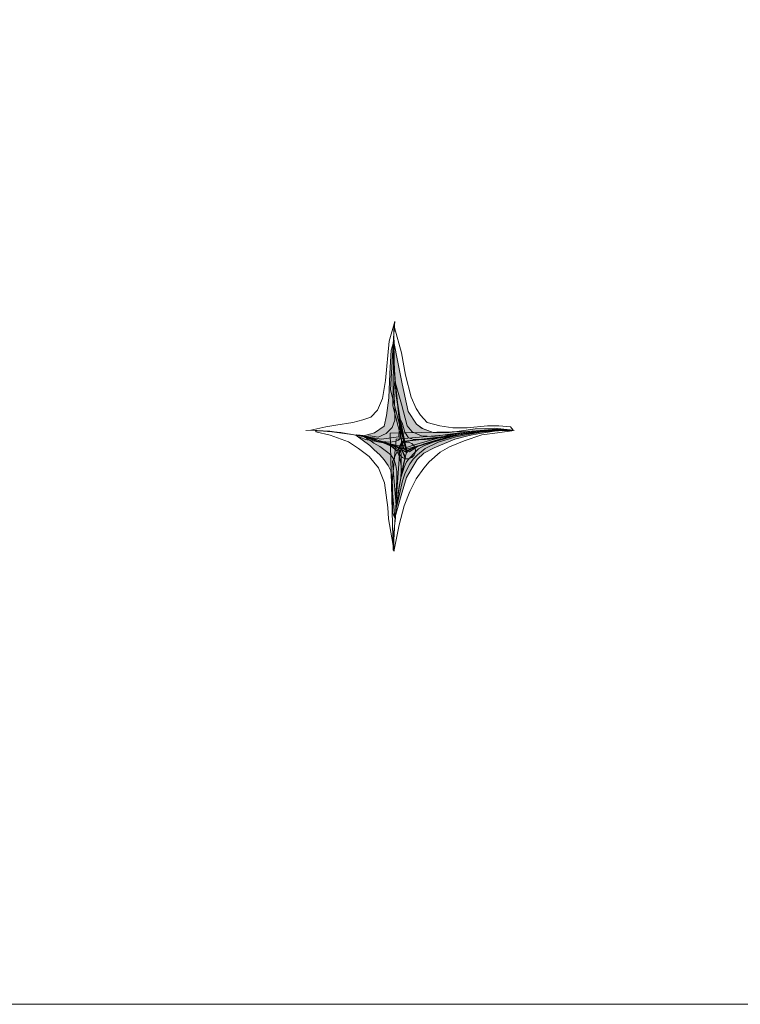
# Model space of a CAD drawing. Units: inches. Extents: x 651 to 1162, y 5 to 838.
# Drawn here: x 905 to 918, y 201 to 218 of the extents above; entities that cross this region are included whole.
import ezdxf

# ---------------------------------------------------------------- set-up
doc = ezdxf.new("R2010")
doc.units = ezdxf.units.IN
doc.header["$MEASUREMENT"] = 0
doc.layers.add('Nessuna', color=7, linetype='Continuous')

# ---------------------------------------------------------------- blocks, each defined once
blk = doc.blocks.new('block 9')
at = {"layer": 'Nessuna', "lineweight": 0}
blk.add_lwpolyline([(892.738, 239.288), (931.481, 239.288), (931.481, 200.545), (892.738, 200.545), (892.738, 239.288)], dxfattribs=at)
blk = doc.blocks.new('block 165')
at = {"layer": 'Nessuna', "lineweight": 0}
blk.add_lwpolyline([(911.887, 208.493), (911.969, 208.934), (912.057, 209.263), (912.157, 209.515), (912.269, 209.737), (912.403, 209.926), (912.497, 210.031), (912.691, 210.201), (912.85, 210.296), (913.107, 210.401), (913.419, 210.507), (913.689, 210.542), (913.982, 210.583), (911.816, 210.536), (911.869, 208.487), (911.887, 208.493)], dxfattribs=at)
blk = doc.blocks.new('block 166')
at = {"layer": 'Nessuna', "true_color": 0xd6d6d6}
blk.add_hatch(color=254, dxfattribs=at).paths.add_polyline_path([(911.904, 209.074), (912.004, 209.444), (912.098, 209.761), (912.181, 209.902), (912.286, 210.072), (912.403, 210.184), (912.585, 210.278), (912.943, 210.431), (913.195, 210.495), (913.378, 210.53), (913.748, 210.589), (911.922, 210.431), (911.846, 209.608), (911.898, 209.062)])
at = {"layer": 'Nessuna', "lineweight": 0}
blk.add_lwpolyline([(911.904, 209.074), (912.004, 209.444), (912.098, 209.761), (912.181, 209.902), (912.286, 210.072), (912.403, 210.184), (912.585, 210.278), (912.943, 210.431), (913.195, 210.495), (913.378, 210.53), (913.748, 210.589), (911.922, 210.431), (911.846, 209.608), (911.898, 209.062), (911.904, 209.074), (911.904, 209.074)], dxfattribs=at)
blk = doc.blocks.new('block 167')
at = {"layer": 'Nessuna', "true_color": 0xadadad}
blk.add_hatch(color=253, dxfattribs=at).paths.add_polyline_path([(911.928, 209.266), (911.975, 209.468), (912.031, 209.702), (912.078, 209.841), (912.16, 209.996), (912.219, 210.081), (912.292, 210.154), (912.424, 210.27), (912.656, 210.378), (912.964, 210.472), (913.393, 210.554), (912.021, 210.39), (911.857, 210.04), (911.922, 209.269)])
at = {"layer": 'Nessuna', "lineweight": 0}
blk.add_lwpolyline([(911.928, 209.266), (911.975, 209.468), (912.031, 209.702), (912.078, 209.841), (912.16, 209.996), (912.219, 210.081), (912.292, 210.154), (912.424, 210.27), (912.656, 210.378), (912.964, 210.472), (913.393, 210.554), (912.021, 210.39), (911.857, 210.04), (911.922, 209.269), (911.928, 209.266), (911.928, 209.266)], dxfattribs=at)
blk = doc.blocks.new('block 168')
at = {"layer": 'Nessuna', "true_color": 0x808080}
blk.add_hatch(color=8, dxfattribs=at).paths.add_polyline_path([(912.004, 209.771), (912.062, 209.94), (912.102, 210.034), (912.16, 210.102), (912.242, 210.189), (912.31, 210.263), (912.415, 210.322), (912.568, 210.375), (912.949, 210.489), (912.052, 210.39), (911.998, 210.328), (912.01, 209.785)])
at = {"layer": 'Nessuna', "lineweight": 0}
blk.add_lwpolyline([(912.004, 209.771), (912.062, 209.94), (912.102, 210.034), (912.16, 210.102), (912.242, 210.189), (912.31, 210.263), (912.415, 210.322), (912.568, 210.375), (912.949, 210.489), (912.052, 210.39), (911.998, 210.328), (912.01, 209.785), (912.004, 209.771), (912.004, 209.771)], dxfattribs=at)
blk = doc.blocks.new('block 169')
at = {"layer": 'Nessuna', "lineweight": 0}
blk.add_lwpolyline([(913.965, 210.589), (913.921, 210.645), (913.716, 210.665), (913.519, 210.665), (913.158, 210.627), (912.908, 210.63), (912.68, 210.665), (912.462, 210.721), (912.342, 210.848), (912.269, 210.968), (912.184, 211.164), (912.08, 211.549), (912.01, 211.942), (911.893, 212.382), (911.893, 212.483), (911.819, 211.294), (912.098, 210.208), (912.269, 210.302), (912.497, 210.369), (912.92, 210.487), (913.287, 210.548), (913.668, 210.575), (913.965, 210.589)], dxfattribs=at)
blk = doc.blocks.new('block 170')
at = {"layer": 'Nessuna', "color": 7, "lineweight": 15, "true_color": 0xffffff}
blk.add_lwpolyline([(913.965, 210.589), (913.921, 210.645), (913.716, 210.665), (913.519, 210.665), (913.158, 210.627), (912.908, 210.63), (912.68, 210.665), (912.462, 210.721), (912.342, 210.848), (912.269, 210.968), (912.184, 211.164), (912.08, 211.549), (912.01, 211.942), (911.893, 212.382), (911.893, 212.483), (911.819, 211.294), (912.098, 210.208), (912.269, 210.302), (912.497, 210.369), (912.92, 210.487), (913.287, 210.548), (913.668, 210.575), (913.965, 210.589)], dxfattribs=at)
blk = doc.blocks.new('block 171')
at = {"layer": 'Nessuna', "color": 254, "lineweight": 15, "true_color": 0xd6d6d6}
blk.add_lwpolyline([(913.962, 210.585), (913.642, 210.624), (913.299, 210.612), (913.022, 210.571), (912.848, 210.545), (912.569, 210.545), (912.377, 210.619), (912.273, 210.692), (912.127, 210.913), (912.024, 211.397), (911.951, 211.778), (911.878, 212.131), (911.863, 211.016), (912.054, 210.267), (912.215, 210.326), (912.832, 210.502), (913.492, 210.59), (913.962, 210.585)], dxfattribs=at)
blk = doc.blocks.new('block 172')
at = {"layer": 'Nessuna', "true_color": 0xd6d6d6}
blk.add_hatch(color=254, dxfattribs=at).paths.add_polyline_path([(913.962, 210.585), (913.643, 210.624), (913.299, 210.612), (913.022, 210.571), (912.848, 210.545), (912.569, 210.545), (912.376, 210.619), (912.273, 210.692), (912.127, 210.913), (912.024, 211.396), (911.951, 211.778), (911.878, 212.131), (911.863, 211.016), (912.054, 210.267), (912.215, 210.326), (912.832, 210.502), (913.492, 210.59)])
at = {"layer": 'Nessuna', "lineweight": 0}
blk.add_lwpolyline([(913.962, 210.585), (913.643, 210.624), (913.299, 210.612), (913.022, 210.571), (912.848, 210.545), (912.569, 210.545), (912.376, 210.619), (912.273, 210.692), (912.127, 210.913), (912.024, 211.396), (911.951, 211.778), (911.878, 212.131), (911.863, 211.016), (912.054, 210.267), (912.215, 210.326), (912.832, 210.502), (913.492, 210.59), (913.962, 210.585), (913.962, 210.585)], dxfattribs=at)
blk = doc.blocks.new('block 173')
at = {"layer": 'Nessuna', "color": 253, "lineweight": 15, "true_color": 0xadadad}
blk.add_lwpolyline([(913.962, 210.585), (913.668, 210.604), (913.249, 210.568), (912.562, 210.478), (912.362, 210.487), (912.2, 210.561), (912.112, 210.663), (912.01, 211.045), (911.907, 211.412), (912.024, 210.281), (912.068, 210.252), (912.303, 210.312), (912.567, 210.385), (912.802, 210.458), (913.11, 210.517), (913.404, 210.561), (913.664, 210.58), (913.962, 210.585)], dxfattribs=at)
blk = doc.blocks.new('block 174')
at = {"layer": 'Nessuna', "true_color": 0xadadad}
blk.add_hatch(color=253, dxfattribs=at).paths.add_polyline_path([(913.962, 210.585), (913.668, 210.604), (913.249, 210.568), (912.562, 210.478), (912.362, 210.487), (912.2, 210.561), (912.112, 210.663), (912.01, 211.045), (911.907, 211.412), (912.024, 210.281), (912.068, 210.252), (912.303, 210.312), (912.567, 210.385), (912.803, 210.458), (913.11, 210.517), (913.403, 210.561), (913.664, 210.58)])
at = {"layer": 'Nessuna', "lineweight": 0}
blk.add_lwpolyline([(913.962, 210.585), (913.668, 210.604), (913.249, 210.568), (912.562, 210.478), (912.362, 210.487), (912.2, 210.561), (912.112, 210.663), (912.01, 211.045), (911.907, 211.412), (912.024, 210.281), (912.068, 210.252), (912.303, 210.312), (912.567, 210.385), (912.803, 210.458), (913.11, 210.517), (913.403, 210.561), (913.664, 210.58), (913.962, 210.585), (913.962, 210.585)], dxfattribs=at)
blk = doc.blocks.new('block 175')
at = {"layer": 'Nessuna', "color": 8, "lineweight": 15, "true_color": 0x808080}
blk.add_lwpolyline([(912.159, 210.217), (912.295, 210.306), (912.646, 210.411), (912.952, 210.487), (912.57, 210.435), (912.43, 210.423), (912.229, 210.423), (912.136, 210.452), (912.071, 210.552), (912.024, 210.716), (911.983, 210.798), (912.089, 210.223), (912.153, 210.211)], dxfattribs=at)
blk = doc.blocks.new('block 176')
at = {"layer": 'Nessuna', "true_color": 0x808080}
blk.add_hatch(color=8, dxfattribs=at).paths.add_polyline_path([(912.159, 210.217), (912.295, 210.305), (912.646, 210.411), (912.952, 210.487), (912.57, 210.435), (912.43, 210.423), (912.229, 210.423), (912.136, 210.452), (912.071, 210.552), (912.024, 210.716), (911.983, 210.798), (912.089, 210.223), (912.153, 210.211)])
at = {"layer": 'Nessuna', "lineweight": 0}
blk.add_lwpolyline([(912.159, 210.217), (912.295, 210.305), (912.646, 210.411), (912.952, 210.487), (912.57, 210.435), (912.43, 210.423), (912.229, 210.423), (912.136, 210.452), (912.071, 210.552), (912.024, 210.716), (911.983, 210.798), (912.089, 210.223), (912.153, 210.211), (912.159, 210.217), (912.159, 210.217)], dxfattribs=at)
blk = doc.blocks.new('block 177')
at = {"layer": 'Nessuna', "lineweight": 0}
blk.add_lwpolyline([(911.784, 209.039), (911.882, 208.47), (911.878, 208.58), (911.878, 208.814), (911.908, 209.049), (911.922, 209.357), (911.981, 210.238), (911.526, 210.443), (910.954, 210.546), (910.631, 210.575), (910.514, 210.575), (910.514, 210.561), (910.763, 210.502), (911.086, 210.385), (911.262, 210.268), (911.446, 210.128), (911.608, 209.929), (911.714, 209.664), (911.772, 209.233), (911.784, 209.039)], dxfattribs=at)
blk = doc.blocks.new('block 178')
at = {"layer": 'Nessuna', "color": 7, "lineweight": 15, "true_color": 0xffffff}
blk.add_lwpolyline([(911.784, 209.039), (911.882, 208.47), (911.878, 208.58), (911.878, 208.814), (911.908, 209.049), (911.922, 209.357), (911.981, 210.238), (911.526, 210.443), (910.954, 210.546), (910.631, 210.575), (910.514, 210.575)], dxfattribs=at)
blk = doc.blocks.new('block 179')
at = {"layer": 'Nessuna', "color": 7, "lineweight": 15, "true_color": 0xffffff}
blk.add_lwpolyline([(910.514, 210.561), (910.763, 210.502), (911.086, 210.385), (911.262, 210.268), (911.446, 210.128), (911.608, 209.929), (911.714, 209.664), (911.772, 209.233), (911.784, 209.039)], dxfattribs=at)
blk = doc.blocks.new('block 180')
at = {"layer": 'Nessuna', "lineweight": 0}
blk.add_lwpolyline([(911.897, 212.486), (911.799, 212.145), (911.734, 211.458), (911.682, 211.141), (911.594, 210.936), (911.476, 210.817), (911.335, 210.767), (911.159, 210.723), (910.866, 210.678), (910.689, 210.648), (910.426, 210.59), (910.792, 210.561), (911.232, 210.502), (911.658, 210.429), (911.967, 210.473), (911.981, 210.796), (911.922, 211.19), (911.893, 211.588), (911.878, 212.102), (911.878, 212.337), (911.897, 212.486)], dxfattribs=at)
blk = doc.blocks.new('block 181')
at = {"layer": 'Nessuna', "color": 7, "lineweight": 15, "true_color": 0xffffff}
blk.add_lwpolyline([(911.897, 212.486), (911.799, 212.145), (911.734, 211.458), (911.682, 211.141), (911.594, 210.936), (911.476, 210.817), (911.335, 210.767), (911.159, 210.723), (910.866, 210.678), (910.689, 210.648), (910.426, 210.59), (910.792, 210.561), (911.232, 210.502), (911.658, 210.429), (911.967, 210.473), (911.981, 210.796), (911.922, 211.19), (911.893, 211.588), (911.878, 212.102), (911.878, 212.337), (911.897, 212.486)], dxfattribs=at)
blk = doc.blocks.new('block 182')
at = {"layer": 'Nessuna', "color": 254, "lineweight": 15, "true_color": 0xd6d6d6}
blk.add_lwpolyline([(911.221, 210.508), (911.367, 210.493), (911.538, 210.54), (911.708, 210.657), (911.749, 210.846), (911.79, 211.156), (911.808, 211.579), (911.831, 211.99), (911.884, 212.16), (911.878, 211.802), (911.896, 211.562), (911.914, 211.326), (911.967, 210.828), (912.09, 210.246), (911.784, 210.347), (911.385, 210.423), (911.238, 210.484)], dxfattribs=at)
blk = doc.blocks.new('block 183')
at = {"layer": 'Nessuna', "true_color": 0xd6d6d6}
blk.add_hatch(color=254, dxfattribs=at).paths.add_polyline_path([(911.221, 210.508), (911.367, 210.493), (911.538, 210.54), (911.708, 210.657), (911.749, 210.845), (911.79, 211.156), (911.808, 211.579), (911.831, 211.99), (911.884, 212.16), (911.878, 211.802), (911.896, 211.562), (911.913, 211.327), (911.967, 210.828), (912.09, 210.246), (911.784, 210.346), (911.385, 210.423), (911.238, 210.484)])
at = {"layer": 'Nessuna', "lineweight": 0}
blk.add_lwpolyline([(911.221, 210.508), (911.367, 210.493), (911.538, 210.54), (911.708, 210.657), (911.749, 210.845), (911.79, 211.156), (911.808, 211.579), (911.831, 211.99), (911.884, 212.16), (911.878, 211.802), (911.896, 211.562), (911.913, 211.327), (911.967, 210.828), (912.09, 210.246), (911.784, 210.346), (911.385, 210.423), (911.238, 210.484), (911.221, 210.508), (911.221, 210.508)], dxfattribs=at)
blk = doc.blocks.new('block 184')
at = {"layer": 'Nessuna', "color": 253, "lineweight": 15, "true_color": 0xadadad}
blk.add_lwpolyline([(911.379, 210.479), (911.465, 210.49), (911.603, 210.464), (911.743, 210.528), (911.849, 210.634), (911.896, 210.763), (911.896, 210.963), (911.878, 211.268), (911.896, 211.45), (911.926, 211.227), (911.943, 211.074), (911.99, 210.792), (912.084, 210.323), (911.979, 210.312), (911.579, 210.394), (911.358, 210.464)], dxfattribs=at)
blk = doc.blocks.new('block 185')
at = {"layer": 'Nessuna', "true_color": 0xadadad}
blk.add_hatch(color=253, dxfattribs=at).paths.add_polyline_path([(911.38, 210.479), (911.465, 210.49), (911.603, 210.464), (911.743, 210.528), (911.849, 210.634), (911.896, 210.764), (911.896, 210.963), (911.878, 211.268), (911.896, 211.45), (911.925, 211.227), (911.943, 211.074), (911.99, 210.792), (912.084, 210.323), (911.978, 210.312), (911.579, 210.394), (911.359, 210.464)])
at = {"layer": 'Nessuna', "lineweight": 0}
blk.add_lwpolyline([(911.38, 210.479), (911.465, 210.49), (911.603, 210.464), (911.743, 210.528), (911.849, 210.634), (911.896, 210.764), (911.896, 210.963), (911.878, 211.268), (911.896, 211.45), (911.925, 211.227), (911.943, 211.074), (911.99, 210.792), (912.084, 210.323), (911.978, 210.312), (911.579, 210.394), (911.359, 210.464), (911.38, 210.479), (911.38, 210.479)], dxfattribs=at)
blk = doc.blocks.new('block 186')
at = {"layer": 'Nessuna', "color": 8, "lineweight": 15, "true_color": 0x808080}
blk.add_lwpolyline([(911.626, 210.396), (911.79, 210.376), (911.908, 210.388), (911.961, 210.411), (911.984, 210.435), (911.996, 210.575), (911.987, 210.78), (912.113, 210.193), (911.984, 210.27), (911.702, 210.367)], dxfattribs=at)
blk = doc.blocks.new('block 187')
at = {"layer": 'Nessuna', "true_color": 0x808080}
blk.add_hatch(color=8, dxfattribs=at).paths.add_polyline_path([(911.626, 210.396), (911.79, 210.376), (911.907, 210.388), (911.961, 210.411), (911.984, 210.435), (911.996, 210.575), (911.987, 210.78), (912.113, 210.193), (911.984, 210.27), (911.702, 210.367)])
at = {"layer": 'Nessuna', "lineweight": 0}
blk.add_lwpolyline([(911.626, 210.396), (911.79, 210.376), (911.907, 210.388), (911.961, 210.411), (911.984, 210.435), (911.996, 210.575), (911.987, 210.78), (912.113, 210.193), (911.984, 210.27), (911.702, 210.367), (911.626, 210.396), (911.626, 210.396)], dxfattribs=at)
blk = doc.blocks.new('block 188')
at = {"layer": 'Nessuna', "color": 254, "lineweight": 15, "true_color": 0xd6d6d6}
blk.add_lwpolyline([(911.213, 210.501), (911.307, 210.482), (911.465, 210.445), (911.646, 210.396), (911.87, 210.323), (912.005, 210.273), (912.08, 210.113), (912.059, 210.025), (912.008, 209.791), (911.961, 209.526), (911.92, 209.215), (911.903, 209.039), (911.855, 209.145), (911.855, 209.424), (911.855, 209.6), (911.841, 209.776), (911.826, 209.879), (911.782, 209.967), (911.708, 210.069), (911.635, 210.157), (911.532, 210.245), (911.459, 210.319), (911.213, 210.501)], dxfattribs=at)
blk = doc.blocks.new('block 189')
at = {"layer": 'Nessuna', "true_color": 0xd6d6d6}
blk.add_hatch(color=254, dxfattribs=at).paths.add_polyline_path([(911.212, 210.501), (911.307, 210.482), (911.465, 210.445), (911.646, 210.396), (911.869, 210.323), (912.005, 210.273), (912.079, 210.113), (912.059, 210.025), (912.008, 209.791), (911.961, 209.526), (911.92, 209.216), (911.902, 209.039), (911.855, 209.145), (911.855, 209.424), (911.855, 209.6), (911.84, 209.775), (911.826, 209.879), (911.782, 209.967), (911.709, 210.069), (911.635, 210.157), (911.532, 210.245), (911.459, 210.319)])
at = {"layer": 'Nessuna', "lineweight": 0}
blk.add_lwpolyline([(911.212, 210.501), (911.307, 210.482), (911.465, 210.445), (911.646, 210.396), (911.869, 210.323), (912.005, 210.273), (912.079, 210.113), (912.059, 210.025), (912.008, 209.791), (911.961, 209.526), (911.92, 209.216), (911.902, 209.039), (911.855, 209.145), (911.855, 209.424), (911.855, 209.6), (911.84, 209.775), (911.826, 209.879), (911.782, 209.967), (911.709, 210.069), (911.635, 210.157), (911.532, 210.245), (911.459, 210.319), (911.212, 210.501), (911.212, 210.501)], dxfattribs=at)
blk = doc.blocks.new('block 190')
at = {"layer": 'Nessuna', "color": 253, "lineweight": 15, "true_color": 0xadadad}
blk.add_lwpolyline([(911.386, 210.463), (911.535, 210.427), (911.693, 210.381), (911.817, 210.342), (912.005, 210.273), (912.08, 210.113), (912.059, 210.025), (912.02, 209.85), (911.971, 209.585), (911.923, 209.263), (911.914, 209.421), (911.926, 209.623), (911.929, 209.717), (911.929, 209.864), (911.914, 209.967), (911.885, 210.069), (911.826, 210.157), (911.752, 210.216), (911.635, 210.305), (911.526, 210.358), (911.456, 210.414), (911.415, 210.439)], dxfattribs=at)
blk = doc.blocks.new('block 191')
at = {"layer": 'Nessuna', "true_color": 0xadadad}
blk.add_hatch(color=253, dxfattribs=at).paths.add_polyline_path([(911.386, 210.463), (911.535, 210.427), (911.693, 210.381), (911.816, 210.342), (912.005, 210.273), (912.079, 210.113), (912.059, 210.025), (912.02, 209.85), (911.971, 209.585), (911.923, 209.262), (911.914, 209.421), (911.926, 209.623), (911.929, 209.718), (911.929, 209.864), (911.914, 209.967), (911.885, 210.069), (911.826, 210.157), (911.752, 210.216), (911.635, 210.305), (911.526, 210.358), (911.456, 210.414), (911.415, 210.439)])
at = {"layer": 'Nessuna', "lineweight": 0}
blk.add_lwpolyline([(911.386, 210.463), (911.535, 210.427), (911.693, 210.381), (911.816, 210.342), (912.005, 210.273), (912.079, 210.113), (912.059, 210.025), (912.02, 209.85), (911.971, 209.585), (911.923, 209.262), (911.914, 209.421), (911.926, 209.623), (911.929, 209.718), (911.929, 209.864), (911.914, 209.967), (911.885, 210.069), (911.826, 210.157), (911.752, 210.216), (911.635, 210.305), (911.526, 210.358), (911.456, 210.414), (911.415, 210.439), (911.386, 210.463), (911.386, 210.463)], dxfattribs=at)
blk = doc.blocks.new('block 192')
at = {"layer": 'Nessuna', "color": 8, "lineweight": 15, "true_color": 0x808080}
blk.add_lwpolyline([(911.664, 210.391), (911.785, 210.353), (911.888, 210.317), (912.005, 210.273), (912.074, 210.09), (912.059, 210.025), (912.022, 209.864), (912, 209.749), (912.008, 209.882), (912.008, 209.97), (911.984, 210.096), (911.961, 210.166), (911.926, 210.233), (911.832, 210.311), (911.764, 210.346), (911.664, 210.39), (911.67, 210.387)], dxfattribs=at)
blk = doc.blocks.new('block 193')
at = {"layer": 'Nessuna', "true_color": 0x808080}
blk.add_hatch(color=8, dxfattribs=at).paths.add_polyline_path([(911.664, 210.391), (911.785, 210.353), (911.888, 210.317), (912.005, 210.273), (912.074, 210.09), (912.059, 210.025), (912.022, 209.864), (912, 209.749), (912.008, 209.882), (912.008, 209.97), (911.984, 210.096), (911.961, 210.166), (911.926, 210.233), (911.832, 210.31), (911.764, 210.346), (911.664, 210.39), (911.67, 210.387)])
at = {"layer": 'Nessuna', "lineweight": 0}
blk.add_lwpolyline([(911.664, 210.391), (911.785, 210.353), (911.888, 210.317), (912.005, 210.273), (912.074, 210.09), (912.059, 210.025), (912.022, 209.864), (912, 209.749), (912.008, 209.882), (912.008, 209.97), (911.984, 210.096), (911.961, 210.166), (911.926, 210.233), (911.832, 210.31), (911.764, 210.346), (911.664, 210.39), (911.67, 210.387), (911.664, 210.391), (911.664, 210.391)], dxfattribs=at)
blk = doc.blocks.new('block 194')
at = {"layer": 'Nessuna', "color": 250, "lineweight": 18, "true_color": 0x333333}
blk.add_open_spline([(913.962, 210.583), (913.447, 210.618), (912.575, 210.452), (912.109, 210.23)], degree=3, dxfattribs=at)
blk = doc.blocks.new('block 195')
at = {"layer": 'Nessuna', "color": 250, "lineweight": 18, "true_color": 0x333333}
blk.add_open_spline([(912.109, 210.23), (911.665, 210.441), (910.829, 210.608), (910.338, 210.584)], degree=3, dxfattribs=at)
blk = doc.blocks.new('block 196')
at = {"layer": 'Nessuna', "color": 250, "lineweight": 18, "true_color": 0x333333}
blk.add_open_spline([(912.109, 210.23), (911.974, 209.783), (911.862, 208.938), (911.879, 208.47)], degree=3, dxfattribs=at)
blk = doc.blocks.new('block 197')
at = {"layer": 'Nessuna', "color": 250, "lineweight": 18, "true_color": 0x333333}
blk.add_open_spline([(911.897, 212.486), (911.827, 211.884), (911.929, 210.811), (912.109, 210.23)], degree=3, dxfattribs=at)
blk = doc.blocks.new('block 198')
at = {"layer": 'Nessuna', "color": 7, "lineweight": 15, "true_color": 0xffffff}
blk.add_open_spline([(912.257, 210.23), (912.257, 210.312), (912.19, 210.378), (912.109, 210.378), (912.028, 210.378), (911.963, 210.312), (911.963, 210.23), (911.963, 210.149), (912.028, 210.084), (912.109, 210.084), (912.19, 210.084), (912.257, 210.149), (912.257, 210.23), (912.257, 210.23), (912.257, 210.23), (912.257, 210.23)], degree=3, knots=[0, 0, 0, 0, 1, 1, 1, 2, 2, 2, 3, 3, 3, 4, 4, 4, 5, 5, 5, 5], dxfattribs=at)
blk = doc.blocks.new('block 199')
at = {"layer": 'Nessuna', "true_color": 0xffffff}
h = blk.add_hatch(color=7, dxfattribs=at)
edge = h.paths.add_edge_path()
edge.add_spline(control_points=[(912.257, 210.23), (912.257, 210.149), (912.19, 210.084), (912.109, 210.084), (912.028, 210.084), (911.963, 210.149), (911.963, 210.23), (911.963, 210.312), (912.028, 210.378), (912.109, 210.378), (912.19, 210.378), (912.257, 210.312), (912.257, 210.23), (912.257, 210.23), (912.257, 210.23), (912.257, 210.23)], knot_values=[0, 0, 0, 0, 1, 1, 1, 2, 2, 2, 3, 3, 3, 4, 4, 4, 5, 5, 5, 5], degree=3, periodic=1)
at = {"layer": 'Nessuna', "lineweight": 0}
blk.add_open_spline([(912.257, 210.23), (912.257, 210.149), (912.19, 210.084), (912.109, 210.084), (912.028, 210.084), (911.963, 210.149), (911.963, 210.23), (911.963, 210.312), (912.028, 210.378), (912.109, 210.378), (912.19, 210.378), (912.257, 210.312), (912.257, 210.23), (912.257, 210.23), (912.257, 210.23), (912.257, 210.23)], degree=3, knots=[0, 0, 0, 0, 1, 1, 1, 2, 2, 2, 3, 3, 3, 4, 4, 4, 5, 5, 5, 5], dxfattribs=at)
blk = doc.blocks.new('block 200')
at = {"layer": 'Nessuna', "color": 250, "lineweight": 15, "true_color": 0x333333}
blk.add_open_spline([(912.257, 210.23), (912.257, 210.312), (912.19, 210.378), (912.109, 210.378), (912.028, 210.378), (911.963, 210.312), (911.963, 210.23), (911.963, 210.149), (912.028, 210.084), (912.109, 210.084), (912.19, 210.084), (912.257, 210.149), (912.257, 210.23), (912.257, 210.23), (912.257, 210.23), (912.257, 210.23)], degree=3, knots=[0, 0, 0, 0, 1, 1, 1, 2, 2, 2, 3, 3, 3, 4, 4, 4, 5, 5, 5, 5], dxfattribs=at)
blk = doc.blocks.new('block 201')
at = {"layer": 'Nessuna', "true_color": 0x333333}
h = blk.add_hatch(color=250, dxfattribs=at)
edge = h.paths.add_edge_path()
edge.add_spline(control_points=[(912.257, 210.23), (912.257, 210.149), (912.19, 210.084), (912.109, 210.084), (912.028, 210.084), (911.963, 210.149), (911.963, 210.23), (911.963, 210.312), (912.028, 210.378), (912.109, 210.378), (912.19, 210.378), (912.257, 210.312), (912.257, 210.23), (912.257, 210.23), (912.257, 210.23), (912.257, 210.23)], knot_values=[0, 0, 0, 0, 1, 1, 1, 2, 2, 2, 3, 3, 3, 4, 4, 4, 5, 5, 5, 5], degree=3, periodic=1)
at = {"layer": 'Nessuna', "lineweight": 0}
blk.add_open_spline([(912.257, 210.23), (912.257, 210.149), (912.19, 210.084), (912.109, 210.084), (912.028, 210.084), (911.963, 210.149), (911.963, 210.23), (911.963, 210.312), (912.028, 210.378), (912.109, 210.378), (912.19, 210.378), (912.257, 210.312), (912.257, 210.23), (912.257, 210.23), (912.257, 210.23), (912.257, 210.23)], degree=3, knots=[0, 0, 0, 0, 1, 1, 1, 2, 2, 2, 3, 3, 3, 4, 4, 4, 5, 5, 5, 5], dxfattribs=at)
blk = doc.blocks.new('block 164')
at = {"layer": 'Nessuna'}
for name in ['block 180', 'block 181', 'block 169', 'block 170', 'block 197', 'block 182', 'block 183', 'block 171', 'block 172', 'block 184', 'block 185', 'block 173', 'block 174', 'block 186', 'block 187', 'block 175', 'block 176', 'block 195', 'block 177', 'block 178', 'block 179', 'block 189', 'block 188', 'block 165', 'block 166', 'block 167', 'block 168', 'block 194', 'block 190', 'block 191', 'block 192', 'block 193', 'block 198', 'block 199', 'block 200', 'block 201', 'block 196']:
    blk.add_blockref(name, (0, 0), dxfattribs=at)
blk = doc.blocks.new('block 392')
at = {"layer": 'Nessuna', "color": 7, "lineweight": 18, "true_color": 0xffffff}
blk.add_lwpolyline([(892.738, 239.288), (931.481, 239.288), (931.481, 200.545), (892.738, 200.545), (892.738, 239.288)], dxfattribs=at)
blk = doc.blocks.new('block 8')
at = {"layer": 'Nessuna'}
for name in ['block 9', 'block 392', 'block 164']:
    blk.add_blockref(name, (0, 0), dxfattribs=at)

msp = doc.modelspace()

# ---------------------------------------------------------------- block references
at = {"layer": 'Nessuna'}
msp.add_blockref('block 8', (0, 0), dxfattribs=at)

doc.saveas('drawing.dxf')
